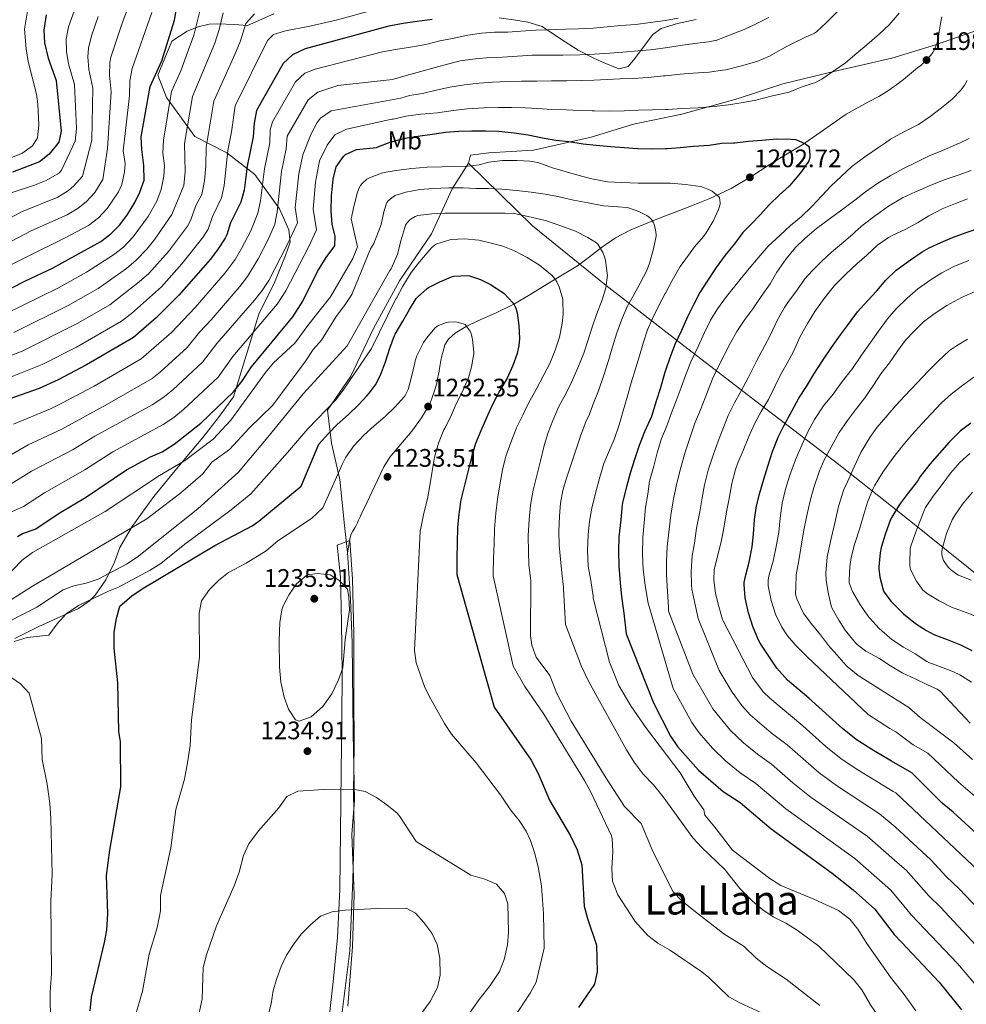
# Model space of a CAD drawing. Extents: x 553030 to 559899, y 719590 to 724272.
# Drawn here: x 554429 to 554803, y 721360 to 721749 of the extents above; entities that cross this region are included whole.
import ezdxf
from ezdxf.enums import TextEntityAlignment as Align

# ---------------------------------------------------------------- set-up
doc = ezdxf.new("R2010")
doc.units = 0
doc.header["$MEASUREMENT"] = 0
doc.linetypes.add('DGN Style 3', pattern=[107.940952, 77.10068, -30.840272])
for name, color, linetype in [('Nivel 1', 7, 'Continuous'), ('Nivel 21', 7, 'Continuous'), ('Nivel 35', 7, 'Continuous'), ('Nivel 37', 7, 'Continuous'), ('Nivel 4', 7, 'Continuous'), ('Nivel 41', 7, 'Continuous'), ('Nivel 45', 7, 'Continuous'), ('Nivel 5', 7, 'Continuous'), ('Nivel 57', 7, 'Continuous'), ('Nivel 7', 7, 'Continuous')]:
    doc.layers.add(name, color=color, linetype=linetype)
doc.styles.add('Style-arial', font='arial.shx', dxfattribs={"bigfont": 'arialbig.shx'})
doc.styles.add('Style-arialn', font='arialn.shx', dxfattribs={"bigfont": 'arialnbig.shx'})
doc.styles.add('Style-times', font='times.shx', dxfattribs={"bigfont": 'timesbig.shx'})

# ---------------------------------------------------------------- blocks, each defined once
blk = doc.blocks.new('5PATER')
at = {"layer": 'Nivel 7', "linetype": 'Continuous', "lineweight": 0}
h = blk.add_hatch(color=53, dxfattribs=at)
edge = h.paths.add_edge_path()
edge.add_ellipse((0, 0), major_axis=(-1.1, -1.11), ratio=0.999422, start_angle=0, end_angle=360)

msp = doc.modelspace()

# ---------------------------------------------------------------- linework, layer by layer
at = {"layer": 'Nivel 1', "color": 7, "linetype": 'Continuous', "lineweight": 0}
for points in [[(554810.938, 721746.044, 1192.958), (554790.605, 721738.974, 1198.192), (554773.258, 721733.661, 1196.768), (554750.319, 721728.405, 1195.042), (554730.158, 721723.629, 1193.777), (554711.697, 721717.514, 1194.379), (554690.308, 721711.551, 1195.726), (554671.131, 721707.699, 1196.863), (554654.414, 721702.535, 1198.879), (554631.598, 721697.411, 1202.748), (554613.977, 721696.283, 1203.502), (554606.766, 721695.394, 1203.461), (554605.989, 721692.189, 1204.584)], [(554605.989, 721692.189, 1204.584), (554599.446, 721682.128, 1210.173), (554591.291, 721664.238, 1218.223), (554578.699, 721645.656, 1218.566), (554568.396, 721626.849, 1218.381), (554559.49, 721608.06, 1219.749), (554550.263, 721594.603, 1220.385), (554551.825, 721581.539, 1226.535), (554555.053, 721567.226, 1230.462), (554556.933, 721549.084, 1233.245), (554558.085, 721538.301, 1234.388), (554559.333, 721519.898, 1234.883), (554559.931, 721502.629, 1234.493), (554560.382, 721466.939, 1234.081), (554560.842, 721440.522, 1235.429), (554559.871, 721426.917, 1236.854), (554560.805, 721403.174, 1239.166), (554560.049, 721382.585, 1240.171), (554558.314, 721359.061, 1240.694)], [(554811.602, 721525.808, 1139.72), (554779.434, 721551.621, 1147.282), (554752.372, 721573.165, 1162.461), (554721.295, 721596.856, 1180.785), (554689.693, 721621.036, 1199), (554660.424, 721643.901, 1214.945), (554631.26, 721667.405, 1216.037), (554605.989, 721692.189, 1204.584)]]:
    msp.add_polyline3d(points, dxfattribs=at)
at = {"layer": 'Nivel 21', "color": 7, "linetype": 'DGN Style 3', "lineweight": 0}
msp.add_polyline3d([(554558.031, 721537.371, 1234.377), (554558.535, 721540.499, 1234.393), (554559.039, 721543.627, 1234.409), (554559.498, 721545.279, 1234.427), (554560.239, 721546.843, 1234.441), (554561.039, 721548.123, 1234.441), (554561.57, 721549.073, 1234.441), (554562.063, 721550.043, 1234.441), (554562.406, 721550.852, 1234.441), (554562.751, 721551.659, 1234.441), (554563.261, 721552.748, 1234.441), (554563.775, 721553.835, 1234.441), (554565.766, 721558.011, 1234.422), (554567.759, 721562.187, 1234.377), (554570.1, 721567.182, 1234.231), (554572.463, 721572.171, 1233.977), (554574.824, 721575.991, 1233.655), (554579.231, 721581.15, 1233.018), (554583.599, 721586.363, 1232.585), (554587.333, 721591.582, 1232.439), (554590.639, 721597.099, 1232.329), (554591.09, 721598.159, 1232.314), (554591.471, 721599.243, 1232.297), (554592.537, 721602.224, 1232.155), (554593.391, 721605.259, 1232.025), (554593.736, 721607.035, 1232.007), (554594.079, 721608.811, 1231.993), (554594.303, 721609.971, 1231.985), (554594.527, 721611.131, 1231.977), (554594.812, 721612.714, 1231.969), (554595.087, 721614.299, 1231.961), (554595.474, 721616.144, 1231.947), (554595.919, 721617.979, 1231.929), (554596.639, 721620.417, 1231.888), (554597.999, 721622.603, 1231.737), (554600.716, 721625.001, 1231.231), (554605.073, 721627.684, 1230.012), (554609.615, 721629.915, 1228.569), (554616.838, 721633.04, 1226.117), (554623.935, 721636.475, 1223.801), (554630.573, 721640.509, 1222.084), (554637.199, 721644.555, 1220.377), (554643.11, 721648.091, 1218.624), (554649.007, 721651.643, 1216.905), (554653.806, 721655.207, 1215.592), (554658.511, 721658.923, 1214.297), (554664.004, 721662.662, 1212.687), (554669.855, 721665.787, 1211.113), (554678.371, 721669.247, 1209.31), (554683.824, 721671.398, 1208.342), (554686.959, 721672.635, 1207.785), (554694.137, 721675.408, 1206.617), (554701.295, 721678.203, 1205.449), (554709.786, 721682.251, 1204.017), (554717.935, 721687.067, 1202.585), (554721.344, 721689.315, 1202.192), (554724.751, 721691.563, 1201.881), (554731.215, 721695.478, 1200.896), (554737.679, 721699.403, 1199.913), (554738.962, 721700.287, 1199.765), (554746.461, 721705.454, 1198.9), (554755.199, 721711.579, 1198.265), (554763.808, 721716.294, 1198.017), (554768.17, 721718.578, 1198.012), (554772.335, 721721.163, 1198.105), (554773.515, 721722.069, 1198.151), (554774.687, 721722.987, 1198.201), (554776.315, 721724.133, 1198.274), (554777.935, 721725.291, 1198.345), (554780.274, 721727.278, 1198.432), (554782.591, 721729.291, 1198.505), (554783.599, 721730.017, 1198.533), (554784.607, 721730.747, 1198.553), (554785.592, 721731.583, 1198.559), (554786.527, 721732.475, 1198.553), (554787.102, 721733.084, 1198.546), (554787.663, 721733.707, 1198.537), (554788.606, 721734.782, 1198.514), (554789.487, 721735.915, 1198.473), (554790.167, 721737.136, 1198.395), (554790.703, 721738.427, 1198.281), (554791.087, 721739.383, 1198.187), (554791.375, 721740.363, 1198.089), (554791.728, 721742.562, 1197.873), (554792.063, 721744.763, 1197.641), (554792.545, 721747.415, 1197.294), (554793.055, 721750.059, 1196.905)], dxfattribs=at)
at = {"layer": 'Nivel 35', "color": 92, "linetype": 'DGN Style 3', "lineweight": 0}
for points in [[(554528.991, 721751.243, 1165.737), (554518.655, 721746.619, 1165.433), (554513.519, 721746.971, 1163.257), (554506.799, 721747.323, 1159.897), (554503.503, 721747.115, 1158.281), (554499.119, 721746.107, 1156.793), (554494.783, 721744.379, 1155.481), (554488.671, 721740.459, 1153.097), (554483.183, 721726.971, 1152.489), (554486.591, 721718.235, 1153.945), (554497.839, 721702.763, 1163.977), (554510.415, 721696.251, 1173.113), (554521.455, 721687.755, 1180.185), (554531.263, 721674.155, 1193.817), (554534.943, 721665.899, 1195.801), (554535.455, 721661.051, 1196.905), (554533.631, 721655.723, 1197.145), (554529.215, 721645.019, 1197.065), (554523.078, 721632.534, 1200.383), (554513.015, 721599.846, 1201.115), (554507.207, 721591.685, 1201.704), (554500.938, 721583.771, 1202.405), (554491.157, 721572.151, 1203.763), (554481.596, 721560.541, 1205.616), (554473.01, 721548.612, 1208.11), (554468.201, 721540.321, 1210.2), (554466.041, 721534.481, 1212.36), (554462.601, 721527.601, 1215.72), (554458.361, 721521.521, 1219.32), (554455.968, 721519.067, 1220.345), (554451.841, 721516.241, 1220.82), (554436.064, 721509.133, 1220.945), (554426.641, 721504.401, 1221.12)], [(554695.983, 721749.051, 1182.057), (554688.527, 721747.419, 1182.729), (554683.824, 721745.954, 1183.45), (554682.159, 721745.435, 1183.705), (554678.847, 721743.035, 1184.489), (554671.135, 721732.971, 1187.001), (554669.087, 721730.379, 1187.609), (554665.343, 721729.563, 1188.313), (554658.879, 721732.187, 1188.217), (554655.295, 721733.915, 1187.913), (554649.327, 721736.923, 1187.113), (554642.287, 721741.355, 1185.769), (554635.023, 721746.235, 1183.481), (554629.391, 721747.931, 1182.281), (554624.719, 721748.715, 1181.609), (554618.063, 721749.707, 1180.809)], [(554550.121, 721348.321, 1242.29), (554552.401, 721368.641, 1242.05), (554554.201, 721386.241, 1241.33), (554555.121, 721405.201, 1238.69), (554555.321, 721428.081, 1236.05), (554555.681, 721451.521, 1234.55), (554555.841, 721472.721, 1234.25), (554556.041, 721490.641, 1234.49), (554555.721, 721510.881, 1234.79), (554555.321, 721528.561, 1234.55), (554554.001, 721541.281, 1234.01), (554559.041, 721543.041, 1234.01), (554560.161, 721527.761, 1234.67), (554560.681, 721506.241, 1234.79), (554560.601, 721481.761, 1234.01), (554560.721, 721462.081, 1233.83), (554560.521, 721443.601, 1234.13), (554560.761, 721428.641, 1235.21), (554560.201, 721408.961, 1237.67), (554559.001, 721380.961, 1242.11), (554555.721, 721354.561, 1242.77)]]:
    msp.add_polyline3d(points, dxfattribs=at)
at = {"layer": 'Nivel 4', "color": 30, "linetype": 'Continuous', "lineweight": 30, "flags": 128}
for points, elevation in [([(554419.641, 721640.081), (554430.881, 721645.761), (554441.523, 721650.693), (554460.601, 721661.281), (554464.641, 721664.321), (554468.135, 721667.91), (554471.181, 721671.88), (554474.027, 721676.618), (554476.041, 721680.801), (554477.701, 721685.533), (554477.671, 721691.24), (554476.801, 721697.601), (554476.604, 721702.606), (554480.161, 721722.481), (554484.721, 721732.721), (554489.801, 721748.801), (554490.641, 721754.081)], 1150), ([(554439.074, 721750.837), (554438.121, 721744.761), (554438.401, 721739.761), (554439.801, 721733.681), (554443.001, 721724.881), (554444.921, 721704.881), (554444.03, 721700.537), (554440.271, 721695.801), (554436.361, 721692.721), (554425.761, 721688.721)], 1125), ([(554591.574, 721749.057), (554585.622, 721748.225), (554580.086, 721747.441), (554574.486, 721746.433), (554541.342, 721737.372), (554536.341, 721735.003), (554532.681, 721731.601), (554522.128, 721713.031), (554521.281, 721708.081), (554520.801, 721702.641), (554518.481, 721691.041), (554517.342, 721681.617), (554515.961, 721676.801), (554511.876, 721668.71), (554510.441, 721663.921), (554509.732, 721662.536), (554507.041, 721658.321), (554503.961, 721654.321), (554491.495, 721640.012), (554482.449, 721631.136), (554473.488, 721623.294), (554454.986, 721612.484), (554443.801, 721606.641), (554436.214, 721603.19), (554424.601, 721599.121)], 1175), ([(554427.69, 721544.723), (554429.641, 721545.921), (554434.681, 721547.521), (554444.841, 721554.241), (554454.61, 721560.139), (554470.748, 721570.99), (554480.321, 721576.161), (554484.938, 721578.085), (554489.644, 721581.231), (554500.161, 721589.521), (554513.106, 721601.805), (554516.357, 721605.943), (554520.161, 721611.761), (554536.556, 721631.543), (554540.416, 721637.623), (554546.321, 721649.441), (554549.641, 721654.961), (554553.121, 721659.521), (554553.321, 721663.201), (554552.114, 721668.054), (554551.694, 721673.307), (554551.761, 721679.361), (554552.521, 721685.921), (554553.675, 721690.786), (554556.532, 721694.887), (554557.401, 721695.601), (554561.641, 721697.681), (554569.542, 721698.385), (554570.07, 721698.721), (554575.046, 721700.465), (554575.862, 721700.817), (554580.87, 721702.081), (554585.878, 721702.833), (554591.542, 721703.649), (554596.902, 721704.417), (554602.102, 721704.929), (554607.222, 721705.025), (554612.614, 721705.025), (554617.99, 721704.881), (554623.942, 721704.241), (554629.494, 721703.377), (554635.19, 721702.225), (554640.422, 721701.313), (554645.638, 721700.849), (554651.222, 721699.921), (554656.422, 721699.297), (554662.246, 721698.865), (554667.494, 721698.481), (554672.918, 721698.017), (554678.822, 721697.937), (554683.824, 721698.023), (554684.422, 721698.033), (554689.654, 721698.353), (554694.886, 721698.881), (554701.062, 721699.377)], 1200), ([(554701.062, 721699.377), (554706.086, 721700.113), (554710.755, 721700.287), (554711.238, 721700.305), (554716.662, 721700.881), (554721.846, 721701.265), (554727.766, 721701.809), (554733.43, 721701.729), (554735.158, 721701.521), (554736.23, 721701.249), (554738.237, 721700.287), (554738.934, 721699.953), (554739.734, 721699.441), (554740.294, 721698.945), (554740.614, 721698.529), (554740.87, 721695.233), (554740.838, 721694.545), (554740.71, 721693.905), (554740.422, 721693.089), (554740.07, 721692.433), (554737.174, 721688.353), (554733.638, 721684.145), (554732.726, 721683.089), (554728.742, 721679.521), (554724.966, 721675.937), (554721.286, 721671.809), (554717.686, 721668.113), (554714.454, 721664.833), (554711.03, 721660.353), (554707.43, 721655.825), (554703.846, 721650.929), (554700.294, 721645.633), (554697.43, 721641.137), (554694.886, 721636.289), (554692.678, 721631.713), (554690.134, 721626.129), (554687.574, 721620.593), (554685.51, 721615.249), (554683.824, 721610.317), (554683.59, 721609.633), (554681.814, 721603.425), (554680.182, 721598.129), (554678.23, 721592.081), (554675.51, 721586.065), (554673.446, 721580.609), (554671.558, 721575.073), (554669.814, 721569.697), (554668.454, 721564.257), (554667.126, 721559.153), (554666.678, 721557.361), (554666.102, 721551.313), (554665.43, 721544.561), (554665.302, 721538.993), (554665.366, 721532.993), (554665.878, 721526.417), (554666.422, 721520.961), (554667.222, 721515.297), (554667.382, 721514.401), (554668.313, 721506.256), (554679.041, 721478.961), (554685.801, 721465.761), (554688.612, 721461.62), (554696.823, 721452.288), (554706.601, 721443.841), (554713.361, 721439.521), (554725.561, 721429.121), (554749.761, 721411.681), (554757.968, 721405.047), (554766.565, 721397.395), (554774.201, 721387.441), (554777.06, 721384.387), (554791.961, 721368.481), (554800.801, 721357.601)], 1200), ([(554815.018, 721419.71), (554797.481, 721435.761), (554793.201, 721439.281), (554781.149, 721451.229), (554773.198, 721455.86), (554765.313, 721460.455), (554759.122, 721464.499), (554753.781, 721468.809), (554740.521, 721480.801), (554732.077, 721487.845), (554727.768, 721492.694), (554721.206, 721502.529), (554720.71, 721503.457), (554718.55, 721508.497), (554718.39, 721509.137), (554716.63, 721514.545), (554715.318, 721520.433), (554714.87, 721525.729), (554714.918, 721526.465), (554715.542, 721529.521), (554716.934, 721534.481), (554718.118, 721540.529), (554718.582, 721545.649), (554719.03, 721551.425), (554719.846, 721556.801), (554721.174, 721561.873), (554722.646, 721567.329), (554724.31, 721572.497), (554726.134, 721578.321), (554728.342, 721583.889), (554730.566, 721588.385), (554733.846, 721594.417), (554736.55, 721599.297), (554739.574, 721604.017), (554742.486, 721608.849), (554745.878, 721614.065), (554749.494, 721619.393), (554753.014, 721624.401), (554756.118, 721628.641), (554759.766, 721633.505), (554763.798, 721637.953), (554767.318, 721641.761), (554770.934, 721645.953), (554774.95, 721649.969), (554775.878, 721650.657), (554780.726, 721654.081), (554785.238, 721657.233), (554788.086, 721658.721), (554792.71, 721660.833), (554797.318, 721662.913), (554802.598, 721664.817), (554808.502, 721666.785)], 1175), ([(554456.457, 721357.241), (554456.97, 721362.659), (554462.121, 721384.161), (554463.033, 721389.076), (554463.401, 721395.681), (554462.921, 721410.721), (554464.163, 721420.645), (554468.601, 721445.681), (554468.441, 721463.601), (554467.721, 721467.521), (554467.351, 721486.839), (554465.921, 721500.481), (554465.841, 721506.801), (554466.841, 721512.321), (554468.208, 721517.188), (554472.851, 721521.184), (554477.006, 721523.98), (554505.681, 721541.064), (554520.479, 721548.875), (554523.081, 721550.721), (554539.801, 721564.561), (554546.806, 721581.233), (554550.566, 721585.345), (554554.054, 721588.961), (554558.486, 721592.881), (554562.518, 721596.673), (554565.862, 721600.401), (554566.838, 721601.457), (554569.142, 721604.673), (554571.126, 721608.385), (554573.126, 721613.697), (554574.838, 721619.057), (554576.694, 721624.113), (554576.95, 721624.705), (554579.99, 721629.729), (554582.662, 721634.369), (554585.334, 721638.801), (554585.734, 721639.297), (554589.606, 721642.641), (554590.086, 721643.057), (554594.566, 721645.313), (554599.286, 721647.281), (554600.182, 721647.537), (554605.702, 721647.793), (554606.294, 721647.745), (554610.678, 721646.289), (554614.71, 721644.305), (554619.574, 721641.105), (554620.054, 721640.769), (554623.446, 721637.073), (554624.054, 721636.289), (554624.694, 721634.913), (554625.206, 721633.105), (554625.91, 721628.097), (554626.054, 721622.913), (554625.878, 721620.113), (554625.19, 721616.993)], 1225), ([(554625.19, 721616.993), (554623.462, 721612.257), (554621.206, 721607.313), (554618.31, 721602.433), (554615.638, 721597.121), (554613.478, 721592.561), (554610.838, 721586.481), (554608.758, 721581.457), (554607.094, 721575.969), (554605.846, 721570.801), (554604.374, 721565.025), (554602.966, 721559.185), (554602.102, 721553.505), (554601.67, 721548.305), (554601.43, 721542.001), (554601.398, 721536.065), (554601.398, 721530.833), (554601.398, 721529.665), (554616.143, 721477.191), (554630.721, 721456.241), (554633.521, 721451.041), (554638.121, 721440.161), (554646.231, 721426.398), (554648.921, 721420.881), (554650.761, 721414.881), (554651.721, 721398.561), (554652.995, 721393.727), (554656.597, 721383.139), (554656.841, 721372.641), (554655.787, 721367.755), (554649.481, 721358.561)], 1225), ([(554804.486, 721589.441), (554800.358, 721586.257), (554795.974, 721581.953), (554792.134, 721577.553), (554788.262, 721573.201), (554784.438, 721568.337), (554783.382, 721566.577), (554779.814, 721562.049), (554776.294, 721557.297), (554773.286, 721552.289), (554772.79, 721551.393), (554770.582, 721545.473), (554769.126, 721540.353), (554768.662, 721538.273), (554768.134, 721532.721), (554768.134, 721531.873), (554768.566, 721528.609), (554769.878, 721523.633), (554770.15, 721522.849), (554772.966, 721519.041), (554776.598, 721515.425), (554777.942, 721514.049), (554782.598, 721510.337), (554786.934, 721507.505), (554789.846, 721505.985), (554795.19, 721504.001), (554800.438, 721501.921), (554804.934, 721499.585)], 1150)]:
    msp.add_lwpolyline(points, dxfattribs=dict(at, elevation=elevation))
at = {"layer": 'Nivel 5', "color": 30, "linetype": 'Continuous', "lineweight": 0, "flags": 128}
for points, elevation in [([(554501.161, 721758.289), (554497.333, 721742.843), (554492.202, 721728.783), (554488.554, 721720.591), (554485.386, 721701.276), (554485.135, 721696.154), (554485.833, 721691.2), (554485.529, 721687.115), (554484.451, 721681.854), (554482.779, 721677.148), (554479.367, 721671.147), (554473.463, 721663.084), (554469.592, 721659.068), (554465.684, 721655.952), (554454.91, 721649.094), (554443.845, 721642.934), (554422.955, 721632.702)], 1155), ([(554416.899, 721657.103), (554433.346, 721665.584), (554447.327, 721671.871), (554451.621, 721674.399), (554454.893, 721676.913), (554458.225, 721680.626), (554461.408, 721685.755), (554463.252, 721698.036), (554464.748, 721720.375), (554464.017, 721726.961), (554464.134, 721731.958), (554464.565, 721734.133), (554469.021, 721747.545), (554471.86, 721754.831)], 1140), ([(554450.802, 721754.196), (554447.86, 721746.118), (554446.935, 721741.218), (554447.038, 721736.415), (554447.873, 721731.441), (554450.25, 721723.379), (554451.03, 721705.944), (554450.544, 721700.95), (554445.145, 721689.505), (554444.354, 721688.423), (554439.045, 721685.343), (554434.404, 721683.497), (554425.169, 721680.475)], 1130), ([(554415.858, 721647.526), (554446.3, 721662.533), (554455.753, 721667.569), (554459.736, 721670.589), (554463.17, 721674.261), (554467.626, 721680.889), (554468.887, 721683.801), (554470.018, 721688.735), (554470.191, 721692.152), (554469.484, 721697.106), (554471.997, 721718.873), (554472.089, 721724.721), (554473.07, 721729.626), (554480.83, 721751.816)], 1145), ([(554568.558, 721752.882), (554554.152, 721748.871), (554543.267, 721746.367), (554533.667, 721744.588), (554528.87, 721743.033), (554526.488, 721740.733), (554513.711, 721714.869), (554512.313, 721704.602), (554510.889, 721697.275), (554509.354, 721683.449), (554508.309, 721678.547), (554504.709, 721671.128), (554502.993, 721666.189), (554500.973, 721662.785), (554492.695, 721652.408), (554484.618, 721643.344), (554472.798, 721632.782), (554468.843, 721629.744), (554451.072, 721619.559), (554437.473, 721612.589), (554417.579, 721604.727)], 1170), ([(554459.632, 721750.201), (554456.955, 721742.523), (554455.75, 721737.675), (554455.491, 721734.209), (554455.945, 721729.201), (554457.499, 721721.877), (554457.059, 721701.364), (554453.365, 721687.026), (554450.019, 721683.209), (554447.888, 721681.45), (554443.671, 721678.821), (554429.257, 721673.029), (554417.824, 721666.747)], 1135), ([(554521.343, 721751.234), (554517.961, 721747.473), (554515.865, 721740.593), (554513.643, 721735.163), (554505.305, 721716.729), (554502.318, 721698.608), (554502.157, 721691.12), (554501.662, 721685.214), (554500.517, 721679.873), (554498.206, 721675.439), (554496.255, 721669.842), (554494.846, 721667.345), (554487.315, 721657.277), (554479.603, 721648.595), (554475.85, 721645.294), (554464.199, 721636.194), (554451.593, 721628.944), (554429.584, 721617.946), (554419.234, 721613.985)], 1165), ([(554724.686, 721749.762), (554719.63, 721747.346), (554714.942, 721745.058), (554709.166, 721742.85), (554704.062, 721740.85), (554700.798, 721740.114), (554695.422, 721739.474), (554689.614, 721738.69), (554683.824, 721737.854), (554683.63, 721737.826), (554677.918, 721737.074), (554672.862, 721736.658), (554666.91, 721736.13), (554661.758, 721735.73), (554655.742, 721735.314), (554649.998, 721734.994), (554643.246, 721734.946), (554636.878, 721734.93), (554631.118, 721734.85), (554625.31, 721734.53), (554619.406, 721734.13), (554614.382, 721733.986), (554608.766, 721733.522), (554602.67, 721732.706), (554598.238, 721731.538), (554592.814, 721730.002), (554587.054, 721728.402), (554581.326, 721726.818), (554575.87, 721725.266), (554554.258, 721722.915), (554546.438, 721720.342), (554542.569, 721717.201), (554534.283, 721702.962), (554533.95, 721697.899), (554532.097, 721688.993), (554530.388, 721672.974), (554529.433, 721668.065), (554527.072, 721662.573), (554522.861, 721654.387), (554518.623, 721647.394), (554515.545, 721643.456), (554504.237, 721630.251), (554499.674, 721625.486), (554494.711, 721619.403), (554484.157, 721609.784), (554480.865, 721607.182), (554463.05, 721596.836), (554445.232, 721587.085), (554431.857, 721580.947), (554420.723, 721574.514)], 1185), ([(554776.238, 721751.458), (554772.222, 721746.962), (554768.382, 721743.378), (554763.374, 721738.946), (554759.406, 721735.682), (554754.99, 721731.922), (554750.398, 721728.722), (554745.646, 721725.41), (554742.894, 721724.002), (554742.254, 721723.826), (554737.454, 721722.21), (554732.654, 721720.322), (554730.862, 721719.874), (554725.646, 721718.69), (554719.502, 721717.17), (554714.51, 721716.21), (554708.734, 721715.314), (554703.118, 721714.61), (554696.782, 721714.13), (554690.27, 721713.778), (554684.734, 721713.426), (554683.824, 721713.412), (554678.67, 721713.33), (554673.134, 721713.186), (554667.502, 721712.946), (554661.838, 721712.818), (554655.79, 721712.85), (554654.83, 721712.85), (554649.79, 721712.978), (554644.526, 721713.25), (554638.894, 721713.474), (554633.422, 721713.826), (554628.414, 721714.066), (554622.926, 721714.226), (554617.758, 721714.21), (554611.998, 721714.05), (554605.502, 721713.714), (554599.87, 721713.042), (554593.662, 721712.13), (554587.166, 721711.618), (554581.31, 721710.77), (554576.158, 721709.618), (554575.63, 721709.57), (554557.689, 721705.72), (554553.189, 721703.481), (554550.145, 721699.385), (554547.1, 721693.157), (554545.427, 721684.781), (554544.547, 721674.005), (554545.849, 721665.921), (554542.905, 721659.329), (554533.741, 721641.762), (554530.266, 721636.496), (554512.857, 721615.759), (554506.974, 721607.671), (554493.358, 721594.929), (554489.488, 721591.733), (554485.302, 721588.995), (554465.358, 721578.12), (554454.25, 721570.98), (554438.398, 721561.992), (554430.028, 721556.518), (554421.787, 721552.872)], 1195), ([(554424.719, 721694.261), (554429.397, 721696.021), (554433.661, 721699.018), (554435.592, 721702.301), (554436.176, 721707.295), (554435.714, 721715.494), (554435.202, 721719.472), (554431.953, 721732.449), (554431.068, 721737.368), (554430.524, 721745.144), (554431.654, 721752.357)], 1120), ([(554751.982, 721752.274), (554747.406, 721747.842), (554743.502, 721744.082), (554742.75, 721743.602), (554740.222, 721742.418), (554739.71, 721742.258), (554739.198, 721741.986), (554734.03, 721739.538), (554729.55, 721737.138), (554724.926, 721734.466), (554719.934, 721732.37), (554713.87, 721730.642), (554707.678, 721729.154), (554706.51, 721728.946), (554701.134, 721728.162), (554694.798, 721727.858), (554689.566, 721727.346), (554683.824, 721726.797), (554683.038, 721726.722), (554676.99, 721726.05), (554671.166, 721725.698), (554665.95, 721725.586), (554660.75, 721725.33), (554655.502, 721725.058), (554650.478, 721724.898), (554644.766, 721724.754), (554638.734, 721724.706), (554632.926, 721724.69), (554626.862, 721724.578), (554621.214, 721724.546), (554615.39, 721724.178), (554610.142, 721723.826), (554604.334, 721723.218), (554598.59, 721722.258), (554593.23, 721721.106), (554587.79, 721719.762), (554582.702, 721718.946), (554579.214, 721717.906), (554551.661, 721712.889), (554547.513, 721710.001), (554546.102, 721708.269), (554543.758, 721703.883), (554540.525, 721695.528), (554538.905, 721687.969), (554537.4, 721674.704), (554538.377, 721668.641), (554534.198, 721659.707), (554527.066, 721645.902), (554524.462, 721641.934), (554521.338, 721638.023), (554506.503, 721620.911), (554500.843, 721613.537), (554489.056, 721602.634), (554485.168, 721599.472), (554480.961, 721596.759), (554458.263, 721584.266), (554449.741, 721579.032), (554433.238, 721570.487), (554425.241, 721565.444)], 1190), ([(554688.782, 721749.538), (554683.824, 721748.635), (554683.774, 721748.626), (554677.726, 721747.826), (554672.046, 721746.994), (554666.11, 721746.642), (554660.814, 721746.05), (554655.182, 721745.57), (554649.486, 721745.298), (554644.334, 721745.234), (554637.502, 721744.914), (554632.382, 721744.738), (554626.686, 721744.37), (554621.47, 721743.986), (554616.286, 721743.954), (554611.038, 721743.586), (554605.694, 721742.802), (554599.694, 721741.554), (554594.638, 721740.53), (554589.038, 721739.17), (554583.07, 721738.082), (554577.07, 721737.09), (554571.95, 721736.242), (554545.401, 721729.433), (554541.316, 721727.791), (554537.625, 721724.401), (554528.437, 721708.582), (554527.611, 721705.366), (554527.375, 721700.27), (554525.289, 721690.017), (554523.691, 721677.34), (554522.697, 721672.433), (554519.937, 721665.478), (554516.266, 721658.477), (554513.716, 721654.181), (554509.753, 721648.888), (554497.866, 721635.131), (554488.58, 721625.269), (554476.587, 721614.849), (554458.062, 721604.126), (554445.185, 721597.395), (554440.723, 721595.137), (554426.063, 721589.061)], 1180), ([(554509.041, 721751.617), (554507.457, 721745.089), (554505.696, 721739.709), (554496.91, 721718.582), (554493.746, 721699.94), (554494.01, 721688.953), (554493.382, 721683.373), (554488.714, 721671.903), (554481.933, 721662.148), (554478.79, 721658.255), (554474.596, 721653.836), (554470.767, 721650.623), (554459.554, 721642.644), (554447.726, 721635.928), (554426.27, 721625.324)], 1160), ([(554812.057, 721360.851), (554799.225, 721375.907), (554781.07, 721395.079), (554776.165, 721400.966), (554772.748, 721405.068), (554758.594, 721417.421), (554731.381, 721436.994), (554719.534, 721447.106), (554713.385, 721451.233), (554707.513, 721455.96), (554702.338, 721461.038), (554697.15, 721467.119), (554694.194, 721471.147), (554686.821, 721484.625), (554676.99, 721518.29), (554676.686, 721519.826), (554675.742, 721525.394), (554675.006, 721531.634), (554674.702, 721537.794), (554674.862, 721544.242), (554675.438, 721550.034), (554675.934, 721556.098), (554676.814, 721561.378), (554677.55, 721566.514), (554679.246, 721572.514), (554680.494, 721577.714), (554682.302, 721583.346), (554683.824, 721587.05), (554684.222, 721588.018), (554686.206, 721593.538), (554688.094, 721598.274), (554690.062, 721603.506), (554691.79, 721608.29), (554693.886, 721613.73), (554696.734, 721619.714), (554699.23, 721625.33), (554701.566, 721630.146), (554704.35, 721634.642), (554707.902, 721639.49), (554713.39, 721646.306), (554716.878, 721650.61), (554720.398, 721654.85), (554724.43, 721659.442), (554729.182, 721663.714), (554733.214, 721667.538), (554737.406, 721670.962), (554741.71, 721675.058), (554745.566, 721679.378), (554749.166, 721683.074), (554753.358, 721687.026), (554757.518, 721690.882), (554762.638, 721694.69), (554768.062, 721698.482), (554770.733, 721700.287), (554772.75, 721701.65), (554778.35, 721704.754), (554783.854, 721707.538), (554788.446, 721710.658), (554792.958, 721714.13), (554797.07, 721717.49), (554800.67, 721721.25), (554802.014, 721723.058), (554803.038, 721724.946)], 1195), ([(554763.506, 721426.267), (554741.419, 721441.517), (554734.095, 721447.343), (554725.708, 721454.691), (554720.169, 721458.625), (554714.598, 721463.108), (554709.506, 721468), (554702.587, 721476.534), (554694.602, 721490.289), (554685.07, 721515.218), (554684.974, 721516.706), (554684.622, 721522.882), (554684.27, 721529.618), (554684.174, 721534.754), (554684.542, 721540.754), (554685.278, 721547.378), (554685.966, 721553.17), (554686.878, 721558.786), (554688.19, 721565.202), (554689.87, 721571.906), (554691.598, 721578.034), (554693.39, 721583.57), (554695.422, 721589.426), (554697.966, 721595.394), (554700.158, 721601.218), (554702.446, 721607.01), (554704.686, 721611.794), (554709.47, 721621.266), (554711.998, 721625.714), (554715.214, 721630.402), (554718.35, 721634.642), (554721.598, 721639.538), (554725.134, 721644.578), (554727.838, 721649.17), (554731.566, 721654.418), (554735.182, 721658.834), (554738.83, 721662.434), (554743.502, 721666.402), (554749.086, 721670.53), (554754.494, 721674.402), (554758.702, 721677.634), (554762.814, 721680.834), (554767.742, 721684.338), (554772.67, 721687.25), (554777.838, 721690.13), (554783.054, 721692.674), (554787.774, 721694.962), (554793.294, 721697.234), (554798.734, 721699.586), (554800.229, 721700.287), (554803.886, 721702.002)], 1190), ([(554782.815, 721357.254), (554778.183, 721363.616), (554772.719, 721370.551), (554763.439, 721383.833), (554759.858, 721389.469), (554756.723, 721393.458), (554752.238, 721396.848), (554742.401, 721401.361), (554729.44, 721406.771), (554725.077, 721409.53), (554710.253, 721420.756), (554703.361, 721429.761), (554699.321, 721434.481), (554698.921, 721436.641), (554695.201, 721442.081), (554689.561, 721451.281), (554676.255, 721468.775), (554670.103, 721477.759), (554665.396, 721485.764), (554661.641, 721495.041), (554655.23, 721520.322), (554655.182, 721521.106), (554654.286, 721527.298), (554653.294, 721532.978), (554653.022, 721539.09), (554653.278, 721545.33), (554653.774, 721550.77), (554654.718, 721555.938), (554656.206, 721561.842), (554657.838, 721568.13), (554659.438, 721573.586), (554661.31, 721577.89), (554663.47, 721583.042), (554665.47, 721588.786), (554667.134, 721594.306), (554668.654, 721599.682), (554670.206, 721605.346), (554671.902, 721610.962), (554673.598, 721616.13), (554675.038, 721621.122), (554676.67, 721626.322), (554678.686, 721630.898), (554681.07, 721635.682), (554683.726, 721640.674), (554683.824, 721640.857), (554686.462, 721645.794), (554689.63, 721651.426), (554691.886, 721654.418), (554695.31, 721659.122), (554698.894, 721663.218), (554699.87, 721664.658), (554702.654, 721669.314), (554704.798, 721673.89), (554705.47, 721676.002), (554705.47, 721676.546), (554705.166, 721678.61), (554704.606, 721679.218), (554702.222, 721681.17), (554701.534, 721681.554), (554698.238, 721682.818), (554697.614, 721682.962), (554691.79, 721683.826), (554685.822, 721684.306), (554683.824, 721684.306), (554679.39, 721684.306), (554673.054, 721684.37), (554666.366, 721684.53), (554660.91, 721684.786), (554654.75, 721685.97), (554649.198, 721687.506), (554644.11, 721688.93), (554639.166, 721690.418), (554633.726, 721692.402), (554631.31, 721692.93), (554630.254, 721693.026), (554625.246, 721693.298), (554619.454, 721693.298), (554613.934, 721692.562), (554610.19, 721691.57), (554605.758, 721691.01), (554600.558, 721690.93), (554595.518, 721690.738), (554589.566, 721690.642), (554583.598, 721690.098), (554578.238, 721689.474), (554573.294, 721688.722), (554571.55, 721688.226), (554566.766, 721686.418), (554565.822, 721685.842), (554563.742, 721684.066), (554563.278, 721683.458), (554562.702, 721682.466), (554562.046, 721680.818)], 1205), ([(554821.976, 721382.061), (554800.058, 721405.342), (554794.808, 721410.356), (554788.688, 721416.916), (554774.601, 721429.898), (554768.389, 721435.079), (554751.425, 721446.322), (554744.513, 721451.314), (554731.881, 721462.276), (554725.569, 721467.114), (554717.353, 721474.211), (554713.969, 721477.897), (554710.163, 721483.142), (554704.97, 721491.683), (554696.782, 721512.258), (554696.606, 721512.882), (554695.39, 721518.306), (554694.222, 721523.81), (554694.126, 721525.378), (554693.998, 721530.914), (554694.35, 721537.01), (554695.23, 721542.098), (554696.094, 721548.034), (554697.342, 721554.418), (554698.286, 721559.922), (554699.23, 721565.122), (554700.638, 721570.85), (554702.686, 721576.786), (554704.59, 721582.386), (554706.526, 721587.042), (554708.59, 721592.45), (554711.118, 721597.538), (554713.598, 721602.018), (554716.542, 721607.426), (554719.694, 721613.762), (554721.998, 721618.242), (554725.166, 721624.146), (554728.094, 721630.258), (554730.798, 721635.218), (554732.478, 721637.554), (554735.774, 721641.922), (554738.75, 721646.338), (554741.902, 721649.842), (554745.63, 721653.506), (554749.422, 721657.042), (554754.142, 721660.978), (554758.046, 721664.306), (554758.878, 721665.25), (554761.902, 721667.842), (554766.862, 721671.602), (554771.982, 721675.266), (554777.486, 721678.53), (554782.67, 721680.898), (554788.478, 721683.346), (554793.998, 721685.682), (554799.518, 721687.49), (554804.686, 721689.314)], 1185), ([(554562.046, 721680.818), (554560.606, 721675.09), (554559.598, 721670.162), (554562.096, 721659.219), (554560.241, 721654.561), (554551.427, 721639.371), (554542.841, 721628.561), (554537.361, 721621.041), (554528.935, 721613.27), (554525.721, 721609.441), (554512.022, 721590.592), (554505.081, 721583.121), (554493.761, 721574.561), (554483.761, 721568.721), (554462.401, 721554.561), (554433.589, 721538.328), (554429.561, 721535.361), (554418.201, 721523.761)], 1205), ([(554671.23, 721639.922), (554673.806, 721644.802), (554676.398, 721649.746), (554677.486, 721652.658), (554679.054, 721658.306), (554680.11, 721663.41), (554680.11, 721663.986), (554679.87, 721665.874), (554679.278, 721668.066), (554679.022, 721668.642), (554678.238, 721669.938), (554677.454, 721670.77), (554676.414, 721671.49), (554673.23, 721673.138), (554669.182, 721674.61), (554668.462, 721674.754), (554665.134, 721674.962), (554659.358, 721675.362), (554653.198, 721676.498), (554647.518, 721677.634), (554641.31, 721678.994), (554636.318, 721679.954), (554630.766, 721680.786), (554624.926, 721681.458), (554619.086, 721681.938), (554613.87, 721682.178), (554608.83, 721682.194), (554603.806, 721682.434), (554598.19, 721682.482), (554591.966, 721682.274), (554586.702, 721681.762), (554581.198, 721680.802), (554577.006, 721679.426), (554576.302, 721679.026), (554574.798, 721677.906), (554574.302, 721677.426), (554573.726, 721676.658), (554573.454, 721676.082), (554572.43, 721672.978), (554571.374, 721667.922), (554570.43, 721665.17), (554568.526, 721660.482), (554567.198, 721658.338), (554559.801, 721640.321), (554557.001, 721635.921), (554553.641, 721631.681), (554547.881, 721622.241), (554544.521, 721618.537), (554541.521, 721614.001), (554528.605, 721596.598), (554519.321, 721587.441), (554511.441, 721579.121), (554504.561, 721574.001), (554501.001, 721569.441), (554492.295, 721561.947), (554478.766, 721551.606), (554433.628, 721525.024), (554420.961, 721516.961)], 1210), ([(554807.538, 721412.526), (554774.871, 721443.319), (554773.843, 721443.94), (554759.796, 721452.434), (554753.221, 721456.838), (554747.219, 721461.653), (554738.055, 721469.861), (554725.026, 721480.733), (554722.431, 721483.328), (554718.228, 721488.98), (554706.638, 721511.346), (554706.414, 721511.922), (554704.91, 721516.946), (554703.646, 721522.13), (554702.958, 721527.602), (554703.022, 721531.522), (554703.15, 721532.178), (554704.654, 721537.794), (554705.934, 721543.186), (554706.958, 721548.802), (554707.982, 721554.466), (554708.974, 721559.714), (554710.078, 721565.666), (554711.438, 721571.154), (554712.462, 721573.81), (554714.542, 721578.722), (554716.798, 721584.242), (554719.15, 721589.458), (554721.646, 721594.082), (554724.478, 721598.818), (554726.974, 721604.002), (554729.278, 721608.61), (554731.886, 721613.234), (554734.382, 721617.762), (554737.102, 721623.762), (554739.886, 721628.914), (554742.846, 721633.538), (554746.478, 721638.674), (554750.574, 721643.874), (554755.23, 721648.498), (554759.422, 721652.482), (554763.342, 721655.89), (554767.662, 721659.826), (554771.95, 721662.818), (554773.742, 721663.762), (554778.494, 721665.986), (554783.406, 721668.61), (554787.966, 721671.442), (554793.182, 721674.21), (554798.494, 721676.242), (554803.246, 721678.082)], 1180), ([(554620.334, 721672.498), (554614.35, 721672.514), (554608.446, 721672.514), (554602.062, 721672.514), (554596.59, 721672.402), (554591.47, 721672.242), (554585.918, 721671.554), (554584.862, 721671.154), (554583.262, 721670.226), (554582.67, 721669.762)], 1215), ([(554744.881, 721359.361), (554731.469, 721369.759), (554723.881, 721374.721), (554719.681, 721378.081), (554714.961, 721382.641), (554706.921, 721387.601), (554695.663, 721396.283), (554690.321, 721400.641), (554686.907, 721404.299), (554678.961, 721419.921), (554674.161, 721431.281), (554667.681, 721437.921), (554660.353, 721449.177), (554646.481, 721471.681), (554640.914, 721482.589), (554638.121, 721489.681), (554632.721, 721497.041), (554630.959, 721501.786), (554630.401, 721505.441), (554630.606, 721527.154), (554630.478, 721528.146), (554629.854, 721533.602), (554629.63, 721538.658), (554629.566, 721544.946), (554629.918, 721551.33), (554630.526, 721557.058), (554631.566, 721562.994), (554633.07, 721569.282), (554634.382, 721574.562), (554635.902, 721580.69), (554637.486, 721585.794), (554639.342, 721590.546), (554641.694, 721596.05), (554644.414, 721601.106), (554646.846, 721605.954), (554649.198, 721611.394), (554651.518, 721617.106), (554653.23, 721622.354), (554654.878, 721627.41), (554656.606, 721632.466), (554658.814, 721638.162), (554660.174, 721642.994), (554660.846, 721647.922), (554660.83, 721648.434), (554660.078, 721653.874), (554659.598, 721655.634), (554659.086, 721656.882), (554657.07, 721660.242), (554656.526, 721660.706), (554653.166, 721662.882), (554648.286, 721665.298), (554642.846, 721667.346), (554636.846, 721669.41), (554630.75, 721670.93), (554624.622, 721672.178), (554620.334, 721672.498)], 1215), ([(554582.67, 721669.762), (554581.438, 721668.402), (554581.102, 721667.762), (554580.798, 721666.77), (554579.214, 721661.554), (554579.134, 721660.93), (554577.902, 721656.322), (554577.63, 721655.65), (554575.326, 721650.418), (554574.894, 721649.746), (554558.034, 721620.063), (554540.601, 721601.121), (554526.621, 721583.869), (554515.041, 721570.161), (554499.036, 721555.588), (554474.961, 721536.481), (554470.75, 721533.782), (554459.641, 721527.761), (554454.897, 721526.207), (554449.91, 721525.232), (554445.681, 721523.601), (554435.361, 721516.801), (554424.801, 721511.281)], 1215), ([(554643.022, 721628.85), (554643.326, 721632.498), (554643.294, 721637.778), (554643.182, 721638.45), (554641.742, 721643.346), (554640.862, 721645.33), (554640.206, 721646.418), (554638.814, 721648.066), (554638.43, 721648.402), (554634.03, 721651.89), (554629.102, 721654.962), (554624.19, 721657.618), (554619.502, 721659.474), (554615.502, 721660.514), (554609.998, 721661.81), (554604.366, 721662.354), (554599.134, 721662.098), (554598.526, 721661.97), (554593.438, 721660.37), (554592.878, 721660.034), (554591.582, 721658.978), (554590.35, 721657.666), (554586.606, 721653.218), (554583.278, 721648.962), (554579.95, 721643.57), (554577.47, 721638.85), (554577.086, 721638.354), (554567.601, 721619.041), (554556.361, 721602.561), (554553.337, 721598.576), (554542.401, 721587.281), (554534.46, 721577.809), (554519.921, 721561.521), (554512.204, 721555.152), (554493.881, 721541.601), (554484.401, 721534.001), (554480.159, 721531.35), (554467.561, 721524.641), (554463.681, 721523.121), (554451.801, 721517.361), (554446.961, 721514.081), (554443.401, 721510.161), (554440.041, 721505.681), (554431.561, 721504.721), (554426.361, 721503.121)], 1220), ([(554807.999, 721440.509), (554799.63, 721447.522), (554787.463, 721458.999), (554781.706, 721462.353), (554774.818, 721467.518), (554772.497, 721468.842), (554763.882, 721474.374), (554739.79, 721497.074), (554739.262, 721497.634), (554735.374, 721501.586), (554731.998, 721505.426), (554729.822, 721508.802), (554727.342, 721514.034), (554725.582, 721519.394), (554724.43, 721525.202), (554724.366, 721527.458), (554724.494, 721528.322), (554724.862, 721529.57), (554726.334, 721534.866), (554727.646, 721541.33), (554728.558, 721546.45), (554729.198, 721551.986), (554729.886, 721557.842), (554731.198, 721563.442), (554733.006, 721568.93), (554735.262, 721574.962), (554737.662, 721580.722), (554739.982, 721585.762), (554742.702, 721590.882), (554746.318, 721596.322), (554750.094, 721600.914), (554753.374, 721605.538), (554757.678, 721611.09), (554761.278, 721616.354), (554764.878, 721621.362), (554767.982, 721625.826), (554771.582, 721630.754), (554774.974, 721634.61), (554779.31, 721638.93), (554783.614, 721642.578), (554788.782, 721646.274), (554793.038, 721648.946), (554798.078, 721651.538), (554803.758, 721653.698)], 1170), ([(554805.178, 721456.508), (554797.731, 721463.185), (554784.462, 721473.091), (554780.004, 721477.099), (554771.771, 721482.278), (554760.59, 721489.314), (554759.998, 721489.746), (554755.662, 721493.25), (554755.246, 721493.698), (554751.582, 721497.89), (554748.206, 721501.634), (554745.038, 721505.762), (554741.438, 721510.226), (554738.382, 721514.386), (554737.966, 721515.138), (554735.71, 721520.034), (554735.358, 721521.41), (554735.246, 721522.306), (554735.278, 721524.562), (554735.534, 721529.586), (554736.478, 721535.154), (554737.278, 721540.114), (554738.318, 721546.53), (554739.726, 721553.026), (554741.038, 721558.738), (554742.51, 721564.002), (554744.622, 721570.21), (554746.526, 721574.946), (554749.278, 721579.954), (554752.51, 721585.81), (554755.742, 721590.546), (554758.958, 721594.722), (554762.574, 721599.49), (554766.046, 721604.53), (554768.958, 721608.994), (554772.366, 721613.33), (554775.566, 721617.922), (554778.702, 721622.242), (554781.918, 721625.634), (554785.838, 721629.538), (554789.982, 721632.722), (554795.086, 721635.954), (554800.782, 721639.154), (554806.19, 721641.458)], 1165), ([(554758.285, 721369.467), (554744.441, 721382.721), (554735.881, 721389.121), (554731.441, 721391.921), (554726.441, 721394.401), (554722.26, 721397.142), (554718.242, 721400.51), (554713.201, 721405.601), (554707.321, 721413.121), (554698.001, 721421.841), (554694.643, 721425.535), (554682.896, 721441.778), (554679.121, 721446.481), (554675.041, 721450.721), (554671.481, 721455.521), (554668.361, 721460.401), (554653.481, 721487.201), (554650.641, 721493.281), (554644.361, 721509.921), (554643.55, 721524.002), (554643.486, 721524.562), (554642.798, 721530.354), (554642.318, 721535.73), (554641.774, 721541.314), (554641.63, 721546.706), (554641.902, 721552.722), (554642.318, 721557.842), (554643.294, 721562.882), (554644.638, 721567.778), (554646.398, 721572.866), (554648.174, 721578.05), (554650.206, 721584.274), (554652.478, 721590.45), (554653.614, 721592.658), (554655.086, 721596.754), (554657.406, 721602.226), (554659.454, 721608.482), (554661.39, 721614.658), (554662.91, 721619.618), (554664.638, 721625.122), (554666.43, 721630.21), (554668.734, 721635.57), (554671.23, 721639.922)], 1210), ([(554530.481, 721542.801), (554535.281, 721546.081), (554543.884, 721551.783), (554548.34, 721556.012), (554555.966, 721573.17), (554557.486, 721576.034), (554560.638, 721580.498), (554564.526, 721584.738), (554568.686, 721588.466), (554572.958, 721592.146), (554576.926, 721595.97), (554580.494, 721599.858), (554580.958, 721600.466), (554582.062, 721602.834), (554583.486, 721607.794), (554584.702, 721613.362), (554584.862, 721614.146), (554585.518, 721616.018), (554588.206, 721621.41), (554589.326, 721623.122), (554592.846, 721627.122), (554593.502, 721627.73), (554594.046, 721628.05), (554597.294, 721629.202), (554598.078, 721629.362), (554600.286, 721629.458), (554601.47, 721629.346)], 1230), ([(554601.47, 721629.346), (554603.902, 721628.706), (554604.59, 721628.418), (554606.27, 721626.386), (554606.574, 721625.874), (554606.958, 721624.85), (554607.486, 721622.578), (554608.014, 721617.506), (554608.014, 721616.898), (554607.182, 721611.762), (554605.934, 721607.426), (554603.47, 721601.682), (554601.134, 721597.138), (554598.942, 721592.082), (554596.638, 721587.458), (554596.222, 721586.802), (554594.126, 721581.586), (554592.494, 721576.002), (554591.534, 721570.514), (554590.734, 721564.818), (554589.806, 721559.522), (554588.366, 721553.922), (554587.118, 721547.922), (554586.894, 721546.802), (554584.561, 721499.681), (554585.286, 721494.748), (554588.595, 721485.329), (554590.401, 721481.601), (554596.521, 721470.801), (554599.232, 721466.589), (554609.041, 721455.201), (554618.561, 721442.641), (554622.561, 721436.641), (554626.041, 721432.401), (554628.703, 721428.159), (554630.401, 721424.561), (554632.035, 721419.835), (554633.5, 721414.111), (554634.761, 721406.561), (554635.578, 721395.564), (554635.801, 721381.921), (554632.761, 721368.561), (554630.294, 721364.212), (554623.892, 721354.468)], 1230), ([(554662.755, 721425.228), (554662.441, 721426.401), (554654.321, 721443.601), (554651.841, 721448.241), (554635.721, 721474.401), (554628.288, 721485.401), (554623.601, 721493.441), (554615.726, 721529.122), (554615.742, 721530.162), (554615.838, 721536.066), (554616.094, 721541.842), (554616.238, 721547.522), (554616.798, 721553.938), (554617.358, 721559.426), (554618.43, 721565.858), (554619.406, 721571.042), (554620.734, 721576.418), (554622.654, 721581.762), (554624.958, 721587.65), (554627.47, 721592.69), (554629.726, 721597.426), (554632.734, 721602.834), (554635.742, 721608.562), (554638.062, 721613.106), (554640.222, 721618.306), (554641.886, 721623.506), (554643.022, 721628.85)], 1220), ([(554749.294, 721543.89), (554750.878, 721550.642), (554752.206, 721556.546), (554754.366, 721563.298), (554755.774, 721566.338), (554758.382, 721572.21), (554761.086, 721577.858), (554764.59, 721583.778), (554767.534, 721587.842), (554770.926, 721591.794), (554774.894, 721596.386), (554778.478, 721600.306), (554783.262, 721605.346), (554787.614, 721609.97), (554791.534, 721613.938), (554796.126, 721618.178), (554798.83, 721620.05), (554803.166, 721622.61)], 1160), ([(554757.262, 721536.37), (554758.574, 721541.506), (554760.67, 721547.906), (554762.142, 721552.994), (554763.662, 721558.306), (554765.886, 721563.698), (554766.478, 721564.706), (554769.79, 721570.082), (554773.678, 721575.682), (554777.582, 721580.61), (554781.15, 721584.866), (554785.23, 721589.33), (554788.846, 721593.138), (554792.958, 721597.442), (554796.798, 721600.914), (554801.31, 721604.546), (554805.726, 721607.682)], 1155), ([(554808.126, 721512.546), (554802.27, 721514.706), (554796.894, 721516.77), (554792.03, 721519.234), (554787.422, 721522.066), (554785.598, 721523.522), (554784.958, 721524.21), (554782.974, 721527.026), (554780.702, 721531.586), (554780.398, 721533.186), (554780.334, 721534.306), (554780.51, 721539.874), (554780.782, 721540.866), (554782.654, 721546.178), (554784.478, 721550.866), (554786.302, 721555.618), (554786.638, 721556.13), (554789.614, 721560.658), (554793.182, 721565.266), (554796.43, 721569.714), (554800.206, 721573.858), (554804.078, 721577.442)], 1145), ([(554804.606, 721527.378), (554799.63, 721529.33), (554798.91, 721529.746), (554796.526, 721531.57), (554795.582, 721532.562), (554794.222, 721534.418), (554793.758, 721535.25), (554793.054, 721537.41), (554793.022, 721538.322), (554793.214, 721539.794), (554794.878, 721545.922), (554797.086, 721551.266), (554798.27, 721553.298), (554801.278, 721557.426), (554805.118, 721562.162)], 1140), ([(554804.248, 721470.923), (554792.542, 721483.474), (554791.15, 721484.338), (554787.342, 721486.018), (554782.478, 721488.482), (554777.374, 721490.85), (554772.798, 721493.618), (554768.19, 721496.578), (554763.054, 721499.378), (554759.518, 721502.034), (554758.878, 721502.674), (554754.814, 721507.602), (554752.302, 721511.554), (554749.694, 721516.258), (554749.31, 721517.266), (554748.254, 721521.906), (554747.358, 721527.25), (554747.23, 721530.258), (554747.71, 721536.562), (554747.966, 721537.778), (554749.294, 721543.89)], 1160), ([(554474.321, 721355.441), (554477.164, 721365.029), (554479.801, 721379.601), (554482.721, 721389.681), (554483.817, 721394.561), (554484.161, 721396.721), (554484.281, 721402.801), (554488.354, 721421.629), (554490.283, 721436.789), (554493.751, 721448.816), (554494.889, 721455.255), (554495.881, 721462.081), (554496.481, 721472.241), (554499.601, 721496.961), (554499.521, 721514.401), (554500.461, 721519.296), (554503.601, 721523.761), (554507.132, 721527.3), (554511.144, 721530.438), (554518.041, 721534.161), (554525.921, 721538.961), (554530.481, 721542.801)], 1230), ([(554804.814, 721487.154), (554800.206, 721490.034), (554797.614, 721491.234), (554792.862, 721493.09), (554787.886, 721494.85), (554787.118, 721495.33), (554782.542, 721498.242), (554777.95, 721500.978), (554773.294, 721504.002), (554772.35, 721504.802), (554768.318, 721508.306), (554764.398, 721512.498), (554763.806, 721513.314), (554760.654, 721517.89), (554757.742, 721522.898), (554756.478, 721526.322), (554756.414, 721527.362), (554756.622, 721532.818), (554757.262, 721536.37)], 1155), ([(554537.601, 721472.241), (554534.761, 721476.481), (554533.065, 721481.185), (554531.801, 721487.121), (554531.201, 721493.201), (554531.107, 721503.479), (554531.361, 721510.721), (554532.161, 721515.647), (554532.721, 721517.281), (554535.071, 721521.693), (554537.972, 721525.963), (554542.229, 721529.525), (554546.321, 721530.081), (554551.284, 721529.509), (554554.641, 721527.361), (554558.186, 721523.823), (554558.721, 721520.641), (554558.875, 721515.635), (554557.241, 721504.001), (554556.281, 721492.721), (554554.588, 721488.019), (554551.948, 721482.462), (554548.353, 721477.482), (554543.817, 721473.467), (554539.02, 721471.696), (554537.601, 721472.241)], 1235), ([(554423.801, 721490.001), (554428.881, 721486.481), (554432.276, 721482.74), (554437.201, 721464.881), (554437.481, 721456.561), (554439.451, 721446.755), (554440.481, 721439.201), (554440.881, 721433.281), (554441.361, 721411.08), (554440.881, 721400.641), (554441.121, 721371.921), (554440.641, 721364.641), (554440.681, 721352.001)], 1220), ([(554498.137, 721350.402), (554500.656, 721361.868), (554501.063, 721374.356), (554502.46, 721379.287), (554506.401, 721390.801), (554513.285, 721406.569), (554515.281, 721412.001), (554517.081, 721418.641), (554519.192, 721423.172), (554522.899, 721428.342), (554531.001, 721437.441), (554534.201, 721441.921), (554538.481, 721444.081), (554548.801, 721444.641), (554560.201, 721444.801), (554565.161, 721443.841), (554569.62, 721441.534), (554573.691, 721438.626), (554577.747, 721435.277), (554578.841, 721434.001), (554585.25, 721424.192), (554606.921, 721410.881)], 1235), ([(554731.98, 721351.698), (554713.241, 721360.321), (554708.898, 721362.802), (554700.907, 721370.342), (554698.121, 721372.561), (554685.361, 721381.281), (554680.841, 721384.001), (554676.857, 721387.016), (554671.801, 721392.561), (554664.921, 721403.041), (554662.841, 721408.401), (554662.633, 721413.398), (554663.001, 721420.241), (554662.755, 721425.228)], 1220), ([(554820.43, 721368.185), (554792.578, 721398.158), (554787.939, 721402.717), (554778.931, 721412.741), (554775.359, 721415.872), (554763.506, 721426.267)], 1190), ([(554606.921, 721410.881), (554612.441, 721409.281), (554616.998, 721407.227), (554620.241, 721403.521), (554621.481, 721399.441), (554621.721, 721388.241), (554621.379, 721383.272), (554620.081, 721377.441), (554618.231, 721372.788), (554614.578, 721367.229), (554610.121, 721361.681), (554603.401, 721352.241)], 1235), ([(554547.441, 721394.561), (554552.102, 721396.381), (554557.207, 721396.987), (554569.881, 721397.681), (554581.361, 721397.761), (554585.001, 721395.841), (554588.321, 721392.081), (554591.401, 721387.921), (554593.539, 721383.404), (554594.675, 721378.052), (554594.761, 721371.281), (554593.733, 721366.392), (554590.786, 721360.843), (554583.521, 721350.961)], 1240), ([(554526.414, 721353.979), (554528.001, 721359.921), (554528.801, 721365.201), (554530.136, 721370.04), (554531.887, 721374.714), (554534.075, 721379.196), (554536.723, 721383.462), (554539.851, 721387.486), (554543.482, 721391.243), (554547.441, 721394.561)], 1240), ([(554804.761, 721304.641), (554799.721, 721314.161), (554796.481, 721318.721), (554779.559, 721338.155), (554775.441, 721343.121), (554769.721, 721352.401), (554764.801, 721359.521), (554761.361, 721365.521), (554758.285, 721369.467)], 1210)]:
    msp.add_lwpolyline(points, dxfattribs=dict(at, elevation=elevation))
at = {"layer": 'Nivel 57', "color": 92, "linetype": 'DGN Style 3', "lineweight": 0}
for points in [[(554426.641, 721504.401, 1221.12), (554436.064, 721509.133, 1220.945), (554451.841, 721516.241, 1220.82), (554455.968, 721519.067, 1220.345), (554458.361, 721521.521, 1219.32), (554462.601, 721527.601, 1215.72), (554466.041, 721534.481, 1212.36), (554468.201, 721540.321, 1210.2), (554473.01, 721548.612, 1208.11), (554481.596, 721560.541, 1205.616), (554491.157, 721572.151, 1203.763), (554500.938, 721583.771, 1202.405), (554507.207, 721591.685, 1201.704), (554513.015, 721599.846, 1201.115), (554523.078, 721632.534, 1200.383), (554529.215, 721645.019, 1197.065), (554533.631, 721655.723, 1197.145), (554535.455, 721661.051, 1196.905), (554534.943, 721665.899, 1195.801), (554531.263, 721674.155, 1193.817), (554521.455, 721687.755, 1180.185), (554510.415, 721696.251, 1173.113), (554497.839, 721702.763, 1163.977), (554486.591, 721718.235, 1153.945), (554483.183, 721726.971, 1152.489), (554488.671, 721740.459, 1153.097), (554494.783, 721744.379, 1155.481), (554499.119, 721746.107, 1156.793), (554503.503, 721747.115, 1158.281), (554506.799, 721747.323, 1159.897), (554513.519, 721746.971, 1163.257), (554518.655, 721746.619, 1165.433), (554528.991, 721751.243, 1165.737)], [(554618.063, 721749.707, 1180.809), (554624.719, 721748.715, 1181.609), (554629.391, 721747.931, 1182.281), (554635.023, 721746.235, 1183.481), (554642.287, 721741.355, 1185.769), (554649.327, 721736.923, 1187.113), (554655.295, 721733.915, 1187.913), (554658.879, 721732.187, 1188.217), (554665.343, 721729.563, 1188.313), (554669.087, 721730.379, 1187.609), (554671.135, 721732.971, 1187.001), (554678.847, 721743.035, 1184.489), (554682.159, 721745.435, 1183.705), (554683.824, 721745.954, 1183.45), (554688.527, 721747.419, 1182.729), (554695.983, 721749.051, 1182.057)]]:
    msp.add_polyline3d(points, dxfattribs=at)

# ---------------------------------------------------------------- block references
at = {"layer": 'Nivel 7', "color": 53, "linetype": 'Continuous', "lineweight": 0}
for p in [(554787, 721732.976, 1198.547), (554717.185, 721686.624, 1202.717), (554589.997, 721596.028, 1232.35), (554573.921, 721568.241, 1233.51), (554545.001, 721520.081, 1235.91), (554542.281, 721459.841, 1234.91)]:
    msp.add_blockref('5PATER', p, dxfattribs=at)

# ---------------------------------------------------------------- texts
at = {"layer": 'Nivel 37', "color": 92, "linetype": 'Continuous', "lineweight": 0, "style": 'Style-arialn'}
msp.add_text('Mb', height=7, rotation=359.32, dxfattribs=at).set_placement((554580.761, 721701.2, 1200.388), align=Align.MIDDLE_CENTER)
at = {"layer": 'Nivel 41', "color": 7, "linetype": 'Continuous', "lineweight": 0, "style": 'Style-arial'}
for s, p in [('1198.55', (554788.665, 721736.976, 1198.547)), ('1202.72', (554718.916, 721690.624, 1202.717)), ('1232.35', (554591.662, 721600.028, 1232.35)), ('1233.51', (554575.68, 721572.241, 1233.51)), ('1235.91', (554525.027, 721524.782, 1235.91)), ('1234.91', (554523.709, 721464.542, 1234.91))]:
    msp.add_text(s, height=7, dxfattribs=at).set_placement(p)
at = {"layer": 'Nivel 45', "color": 7, "linetype": 'Continuous', "lineweight": 0, "style": 'Style-times'}
msp.add_text('La Llana', height=11.5, dxfattribs=at).set_placement((554706, 721401, 1212.223), align=Align.MIDDLE_CENTER)

doc.saveas('drawing.dxf')
